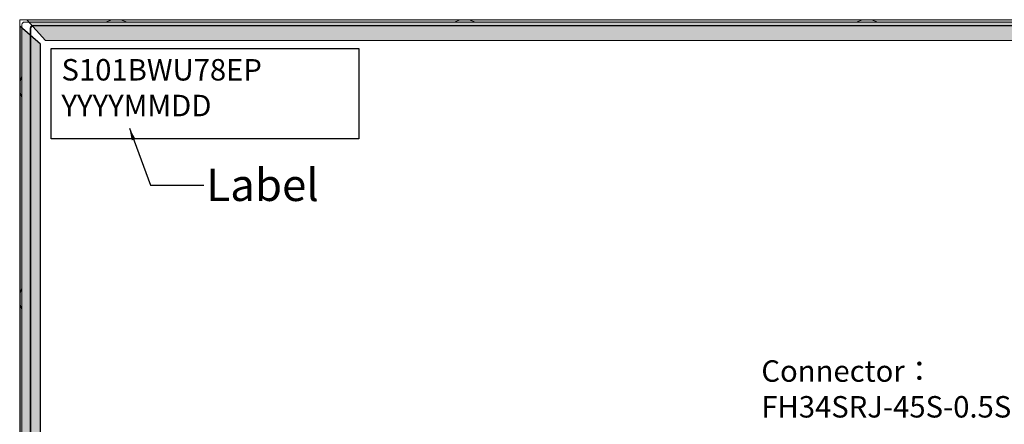
# Model space of a CAD drawing. Units: millimetres. Extents: x 16 to 9458, y 108 to 2639.
# Drawn here: x 9029 to 9213, y 2332 to 2408 of the extents above; entities that cross this region are included whole.
import ezdxf

# ---------------------------------------------------------------- set-up
doc = ezdxf.new("R2010")
doc.units = ezdxf.units.MM
doc.header["$LTSCALE"] = 0.01
doc.layers.add('dim', color=7, linetype='Continuous', lineweight=18)
doc.layers.add('DIM（标注）', color=1, linetype='Continuous', lineweight=0)
doc.styles.add('Arial', font='arial.ttf')
doc.styles.add('宋体', font='txt')
doc.styles.add('新宋体', font='txt', dxfattribs={"oblique": 5})
doc.dimstyles.new('宋体Standard', dxfattribs={"dimtxt": 2.5, "dimasz": 2.3, "dimexe": 0.18, "dimexo": 0, "dimgap": 0.09, "dimtad": 0, "dimzin": 0, "dimdsep": 46, "dimtxsty": '新宋体', "dimcen": 0.09, "dimadec": 0, "dimazin": 0, "dimtfac": 1, "dimtofl": 0, "dimtmove": 0, "dimatfit": 3, "dimfxl": 1, "dimtolj": 1, "dimtzin": 0, "dimarcsym": 0})

msp = doc.modelspace()

# ---------------------------------------------------------------- hatches: boundary and pattern name
at = {"layer": 'DIM（标注）'}
h = msp.add_hatch(dxfattribs=at)
h.set_pattern_fill('ANSI36', color=234, scale=0.6, style=0)
h.set_pattern_definition([(45, (6716.6157, 0.2431), (1.0102788, 3.7043556), [4.7625, -0.9525, 0, -0.9525])])
h.paths.add_polyline_path([(9253.743, 2403.994), (9257.68, 2407.894), (9030.701, 2407.894), (9034.188, 2403.994)])
h.paths.add_polyline_path([(9258.91, 2406.687), (9258.91, 2259.934), (9254.98, 2263.432), (9254.98, 2403.317)])
h.paths.add_polyline_path([(9029.36, 2406.694), (9029.36, 2259.934), (9033.26, 2263.432), (9033.26, 2403.317)])

# ---------------------------------------------------------------- linework, layer by layer
at = {"color": 0, "lineweight": 0}
for p, q in [((9029.79, 2406.964), (9029.79, 2259.664)), ((9029.79, 2406.964), (9029.79, 2259.664)), ((9257.95, 2407.464), (9030.29, 2407.464)), ((9257.95, 2407.464), (9030.29, 2407.464)), ((9045.381, 2407.464), (9046.535, 2407.864)), ((9048.227, 2407.864), (9046.535, 2407.864)), ((9048.227, 2407.864), (9049.381, 2407.464)), ((9113.192, 2407.864), (9111.501, 2407.864)), ((9188.199, 2407.864), (9186.507, 2407.864)), ((9029.39, 2396.205), (9029.79, 2397.36)), ((9029.39, 2396.205), (9029.39, 2394.514)), ((9029.79, 2393.36), (9029.39, 2394.514)), ((9029.39, 2356.705), (9029.39, 2355.013))]:
    msp.add_line(p, q, dxfattribs=at)
at = {"color": 234}
msp.add_lwpolyline([(9029.36, 2406.694), (9029.36, 2259.934), (9033.26, 2263.432), (9033.26, 2403.317)], close=True, dxfattribs=at)
at = {"color": 0}
msp.add_lwpolyline([(9035.231, 2402.498), (9092.624, 2402.498), (9092.624, 2385.693), (9035.231, 2385.693)], close=True, dxfattribs=at)
at = {"color": 0, "lineweight": 0}
msp.add_arc((9030.29, 2406.964), 0.5, 90, 180, dxfattribs=at)
msp.add_arc((9030.29, 2406.964), 0.5, 90, 180, dxfattribs=at)
at = {"layer": 'dim', "color": 0}
for p, q in [((9110.347, 2407.464), (9111.501, 2407.864)), ((9113.192, 2407.864), (9114.347, 2407.464)), ((9185.353, 2407.464), (9186.507, 2407.864)), ((9188.199, 2407.864), (9189.353, 2407.464)), ((9031.34, 2261.084), (9031.34, 2406.334)), ((9031.34, 2261.084), (9031.34, 2406.334)), ((9031.84, 2406.834), (9257.2, 2406.834)), ((9031.84, 2406.834), (9257.2, 2406.834)), ((9029.39, 2356.705), (9029.79, 2357.859)), ((9029.79, 2353.859), (9029.39, 2355.013))]:
    msp.add_line(p, q, dxfattribs=at)
at = {"layer": 'dim', "color": 2}
for p, q in [((9031.44, 2261.184), (9031.44, 2406.234)), ((9031.44, 2261.184), (9031.44, 2406.234)), ((9031.94, 2406.734), (9257.1, 2406.734)), ((9031.94, 2406.734), (9257.1, 2406.734)), ((9052.737, 2406.734), (9052.879, 2406.834)), ((9052.737, 2406.734), (9052.879, 2406.834)), ((9055.594, 2406.834), (9055.737, 2406.734)), ((9055.594, 2406.834), (9055.737, 2406.734)), ((9119.352, 2406.734), (9119.494, 2406.834)), ((9119.352, 2406.734), (9119.494, 2406.834)), ((9122.209, 2406.834), (9122.352, 2406.734)), ((9122.209, 2406.834), (9122.352, 2406.734)), ((9178.215, 2406.734), (9178.357, 2406.834)), ((9178.215, 2406.734), (9178.357, 2406.834)), ((9181.072, 2406.834), (9181.215, 2406.734)), ((9181.072, 2406.834), (9181.215, 2406.734)), ((9031.34, 2390.264), (9031.44, 2390.407)), ((9031.34, 2390.264), (9031.44, 2390.407)), ((9031.44, 2387.407), (9031.34, 2387.55)), ((9031.44, 2387.407), (9031.34, 2387.55)), ((9031.34, 2334.421), (9031.44, 2334.564)), ((9031.34, 2334.421), (9031.44, 2334.564))]:
    msp.add_line(p, q, dxfattribs=at)
at = {"layer": 'dim', "color": 0}
msp.add_arc((9031.84, 2406.334), 0.5, 90, 180, dxfattribs=at)
msp.add_arc((9031.84, 2406.334), 0.5, 90, 180, dxfattribs=at)
at = {"layer": 'dim', "color": 2}
msp.add_arc((9031.94, 2406.234), 0.5, 90, 180, dxfattribs=at)
msp.add_arc((9031.94, 2406.234), 0.5, 90, 180, dxfattribs=at)
at = {"layer": 'DIM（标注）', "color": 234}
for points in [[(9258.91, 2258.734), (9029.36, 2258.734), (9029.36, 2407.894), (9258.91, 2407.894)], [(9253.743, 2403.994), (9257.68, 2407.894), (9030.701, 2407.894), (9034.188, 2403.994), (9253.743, 2403.994)]]:
    msp.add_lwpolyline(points, close=True, dxfattribs=at)

# ---------------------------------------------------------------- texts
at = {"color": 0, "width": 63.93381, "attachment_point": 1}
for s, insert, char_height, style in [('{\\fArial|b0|i0|c0|p34;\\C7;S101BWU78EP\\P}YYYYMMDD', (9037.152, 2400.559), 4, '宋体'), ('Label', (9064.164, 2380.098), 6, 'Arial'), ('{\\C7;Connector\\fSimSun|b0|i0|c134|p2;：\\fArial|b0|i0|c161|p34;  \\PFH34SRJ-45S-0.5SH(50)HRS}', (9167.646, 2344.403), 4, 'Arial')]:
    msp.add_mtext(s, dxfattribs=dict(at, insert=insert, char_height=char_height, style=style))

# ---------------------------------------------------------------- leaders
at = {"color": 0, "ltscale": 0.3}
msp.add_leader([(9049.808, 2387.682), (9053.72, 2377.058), (9063.719, 2377.058)], dimstyle='宋体Standard', override={"dimgap": 0.09, "dimtad": 0, "dimfxl": 0.2}, dxfattribs=at)

doc.saveas('drawing.dxf')
